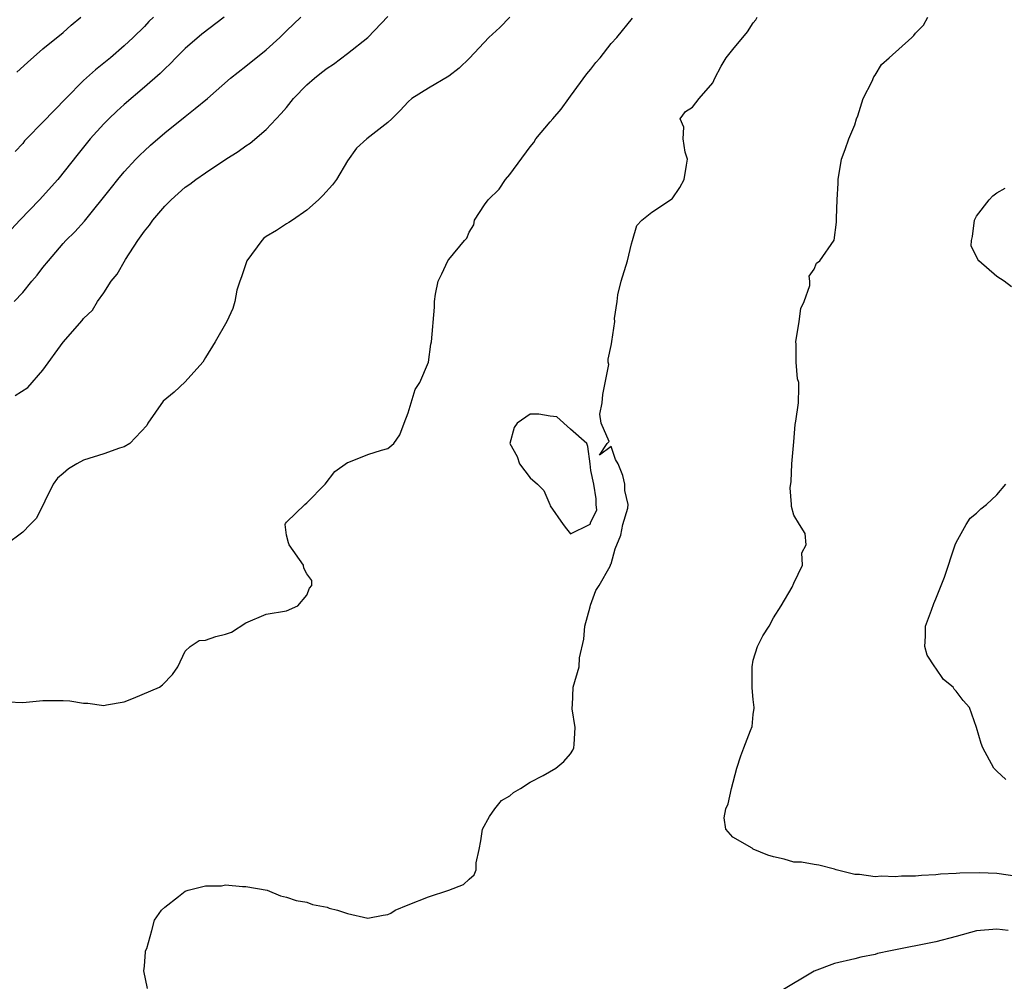
# Model space of a CAD drawing. Units: inches. Extents: x 2580000 to 2583000, y 1521000 to 1524000.
# Drawn here: x 2581011 to 2581108, y 1521184 to 1521279 of the extents above; entities that cross this region are included whole.
import ezdxf

# ---------------------------------------------------------------- set-up
doc = ezdxf.new("R2010")
doc.units = ezdxf.units.IN
doc.header["$MEASUREMENT"] = 0
doc.layers.add('LD25801521_2ft', color=133, linetype='Continuous')

msp = doc.modelspace()

# ---------------------------------------------------------------- linework, layer by layer
at = {"layer": 'LD25801521_2ft'}
for points, elevation in [([(2581059, 1521279.006), (2581058.014, 1521277.986), (2581056.935, 1521277), (2581055.043, 1521274.957), (2581054.016, 1521273.984), (2581053, 1521273.19), (2581051, 1521271.997), (2581049.367, 1521271), (2581049, 1521270.664), (2581048.202, 1521269.798), (2581047.374, 1521269), (2581047, 1521268.614), (2581044.924, 1521267), (2581043.906, 1521266.094), (2581043, 1521264.838), (2581041.926, 1521263), (2581041.53, 1521262.47), (2581040.582, 1521261.418), (2581040.139, 1521261), (2581039, 1521259.987), (2581037.575, 1521259), (2581037.244, 1521258.756), (2581037, 1521258.629), (2581036.022, 1521257.978), (2581035, 1521257.397), (2581034.78, 1521257.22), (2581034.557, 1521257), (2581033.084, 1521255), (2581032.573, 1521253.427), (2581032.388, 1521253), (2581032.103, 1521252.102), (2581031.894, 1521251), (2581031.694, 1521250.306), (2581031.114, 1521249), (2581029.965, 1521247), (2581029, 1521245.458), (2581028.74, 1521245), (2581027, 1521243.056), (2581025.934, 1521242.066), (2581024.841, 1521241.158), (2581023.336, 1521239), (2581023.227, 1521238.773), (2581021.56, 1521237), (2581021, 1521236.663), (2581020.542, 1521236.542), (2581019, 1521235.968), (2581017, 1521235.357), (2581016.343, 1521235), (2581015.501, 1521234.5), (2581015, 1521234.037), (2581014.436, 1521233.564), (2581014.008, 1521233), (2581012.372, 1521229.628), (2581011.727, 1521229), (2581011, 1521228.252), (2581009.339, 1521227)], 8428), ([(2581009.551, 1521211.551), (2581011, 1521211.471), (2581013, 1521211.665), (2581015, 1521211.68), (2581015.644, 1521211.644), (2581017, 1521211.417), (2581017.424, 1521211.425), (2581019, 1521211.197), (2581019.255, 1521211.255), (2581021, 1521211.545), (2581021.909, 1521211.909), (2581024.478, 1521213), (2581024.788, 1521213.213), (2581025.757, 1521214.243), (2581026.292, 1521215), (2581027, 1521216.544), (2581027.497, 1521217), (2581028.399, 1521217.601), (2581029, 1521217.61), (2581030.031, 1521217.969), (2581031, 1521218.226), (2581031.581, 1521218.419), (2581033, 1521219.329), (2581035, 1521220.181), (2581037, 1521220.497), (2581038.129, 1521221), (2581039, 1521222.049), (2581039.27, 1521222.73), (2581039.481, 1521223), (2581039.51, 1521223.51), (2581039, 1521224.162), (2581038.721, 1521224.72), (2581038.672, 1521225), (2581037.251, 1521227), (2581037.212, 1521227.212), (2581037, 1521227.949), (2581036.852, 1521229), (2581036.9, 1521229.1), (2581037, 1521229.239), (2581038.814, 1521231), (2581039, 1521231.135), (2581040.824, 1521233), (2581041.752, 1521234.248), (2581043, 1521235.117), (2581043.157, 1521235.157), (2581045, 1521235.915), (2581046.346, 1521236.346), (2581047, 1521236.504), (2581047.564, 1521237), (2581048.16, 1521237.84), (2581048.583, 1521239), (2581049, 1521240.031), (2581049.695, 1521242.305), (2581050.148, 1521243), (2581050.999, 1521245), (2581051.224, 1521246.777), (2581051.29, 1521247), (2581051.579, 1521250.421), (2581051.597, 1521251), (2581051.699, 1521251.699), (2581051.947, 1521253), (2581052.299, 1521253.701), (2581052.909, 1521255), (2581053, 1521255.132), (2581054.529, 1521257), (2581054.762, 1521257.238), (2581055, 1521257.807), (2581055.45, 1521258.55), (2581055.519, 1521259), (2581056.505, 1521260.505), (2581056.859, 1521261), (2581057.96, 1521262.04), (2581058.588, 1521263), (2581059, 1521263.512), (2581061, 1521266.212), (2581061.358, 1521266.642), (2581061.58, 1521267), (2581063, 1521268.688), (2581063.236, 1521269), (2581064.066, 1521269.935), (2581064.824, 1521271), (2581065, 1521271.21), (2581066.592, 1521273.408), (2581067, 1521273.887), (2581067.473, 1521274.527), (2581067.918, 1521275), (2581069, 1521276.391), (2581069.568, 1521277), (2581071.094, 1521278.906)], 8430), ([(2581030.853, 1521279), (2581028.67, 1521277.33), (2581027, 1521275.917), (2581026.08, 1521275), (2581025.565, 1521274.435), (2581025, 1521273.926), (2581024.535, 1521273.464), (2581023, 1521272.089), (2581021, 1521270.388), (2581020.265, 1521269.735), (2581019.483, 1521269), (2581019, 1521268.508), (2581017.666, 1521267), (2581016.465, 1521265.535), (2581014.473, 1521263), (2581012.662, 1521261), (2581010.71, 1521259), (2581009.895, 1521258.105)], 8422), ([(2581010.168, 1521251), (2581011, 1521251.866), (2581011.908, 1521253), (2581012.422, 1521253.578), (2581013, 1521254.337), (2581013.535, 1521255), (2581015, 1521256.71), (2581015.267, 1521257), (2581016.145, 1521257.856), (2581017.087, 1521258.913), (2581019.768, 1521262.232), (2581020.364, 1521263), (2581021, 1521263.752), (2581022.156, 1521265), (2581022.574, 1521265.426), (2581023, 1521265.84), (2581023.606, 1521266.394), (2581025, 1521267.604), (2581027, 1521269.205), (2581028.013, 1521269.987), (2581029.204, 1521271), (2581031.467, 1521273), (2581033, 1521274.178), (2581035, 1521275.768), (2581036.355, 1521277), (2581037, 1521277.652), (2581038.42, 1521279)], 8424), ([(2581023.88, 1521279), (2581023.438, 1521278.562), (2581023, 1521278.087), (2581021.892, 1521277), (2581021, 1521276.182), (2581019.638, 1521275), (2581018.182, 1521273.818), (2581017, 1521272.761), (2581015.258, 1521271), (2581013, 1521268.658), (2581011.363, 1521267), (2581011.189, 1521266.811), (2581011, 1521266.568), (2581010.247, 1521265.753)], 8420), ([(2581010.274, 1521241.726), (2581011.498, 1521242.502), (2581013, 1521244.237), (2581015, 1521246.988), (2581016.877, 1521249.123), (2581017, 1521249.301), (2581017.866, 1521250.134), (2581018.381, 1521251), (2581019, 1521251.848), (2581019.728, 1521253), (2581020.305, 1521253.695), (2581021.123, 1521255.122), (2581022.339, 1521257), (2581023, 1521257.904), (2581023.487, 1521258.513), (2581023.833, 1521259), (2581025, 1521260.38), (2581025.641, 1521261), (2581027, 1521262.255), (2581027.465, 1521262.535), (2581028.052, 1521263), (2581029, 1521263.659), (2581031.03, 1521265), (2581032.234, 1521265.766), (2581033, 1521266.335), (2581033.402, 1521266.598), (2581035, 1521267.935), (2581035.981, 1521269), (2581036.484, 1521269.516), (2581037, 1521270.105), (2581037.692, 1521271), (2581039, 1521272.322), (2581039.771, 1521273), (2581040.441, 1521273.559), (2581041, 1521273.984), (2581041.619, 1521274.381), (2581043, 1521275.409), (2581045, 1521277), (2581047, 1521279.066)], 8426), ([(2581010.425, 1521273.575), (2581011.46, 1521274.541), (2581013, 1521275.868), (2581015, 1521277.481), (2581015.794, 1521278.206), (2581016.739, 1521279)], 8418), ([(2581023.298, 1521183.298), (2581022.945, 1521185.055), (2581023, 1521185.509), (2581023.096, 1521186.904), (2581023.118, 1521187), (2581023.226, 1521187.226), (2581023.713, 1521189), (2581023.978, 1521190.023), (2581024.683, 1521191), (2581025, 1521191.317), (2581026.36, 1521192.36), (2581027, 1521192.892), (2581027.315, 1521193), (2581029, 1521193.398), (2581030.584, 1521193.415), (2581031, 1521193.496), (2581032.666, 1521193.334), (2581033, 1521193.341), (2581035.107, 1521193), (2581036.414, 1521192.414), (2581037, 1521192.31), (2581037.96, 1521191.96), (2581039, 1521191.814), (2581039.566, 1521191.566), (2581041, 1521191.309), (2581041.214, 1521191.214), (2581042.025, 1521191), (2581043, 1521190.673), (2581045, 1521190.216), (2581046.533, 1521190.533), (2581047, 1521190.582), (2581047.285, 1521190.715), (2581047.72, 1521191), (2581049, 1521191.549), (2581051, 1521192.318), (2581053, 1521192.977), (2581054.44, 1521193.56), (2581055, 1521194.086), (2581055.495, 1521194.505), (2581055.678, 1521195), (2581055.691, 1521195.691), (2581055.999, 1521197), (2581056.149, 1521197.851), (2581056.326, 1521199), (2581057, 1521200.241), (2581057.523, 1521201), (2581058.173, 1521201.826), (2581059, 1521202.268), (2581059.383, 1521202.617), (2581060.067, 1521203), (2581061, 1521203.623), (2581062.286, 1521204.286), (2581063.552, 1521205), (2581064.335, 1521205.665), (2581065, 1521206.403), (2581065.225, 1521206.775), (2581065.311, 1521207), (2581065.348, 1521207.348), (2581065.461, 1521209), (2581065.143, 1521210.857), (2581065.151, 1521211), (2581065.199, 1521211.199), (2581065.261, 1521213), (2581065.834, 1521215), (2581065.883, 1521215.883), (2581066.289, 1521217.71), (2581066.406, 1521219), (2581066.917, 1521220.917), (2581066.943, 1521221.057), (2581067.493, 1521222.507), (2581067.823, 1521223), (2581068.904, 1521224.904), (2581068.94, 1521225), (2581068.917, 1521225.083), (2581069, 1521225.134), (2581069.39, 1521226.61), (2581069.964, 1521227.964), (2581070.147, 1521229), (2581070.629, 1521230.629), (2581070.669, 1521231), (2581070.351, 1521232.351), (2581070.345, 1521233), (2581070.148, 1521233.852), (2581069.685, 1521235), (2581069.427, 1521235.427), (2581069, 1521236.7), (2581067.845, 1521235.845), (2581068.606, 1521237), (2581068.807, 1521237.193), (2581068.006, 1521239), (2581067.888, 1521239.888), (2581068.119, 1521241), (2581068.184, 1521241.816), (2581068.768, 1521244.768), (2581068.711, 1521245), (2581068.693, 1521245.306), (2581069, 1521246.644), (2581069.057, 1521247), (2581069.051, 1521247.05), (2581069.367, 1521249), (2581069.311, 1521249.311), (2581069.584, 1521251), (2581069.652, 1521251.652), (2581069.996, 1521253), (2581070.605, 1521255), (2581071, 1521256.673), (2581071.114, 1521257), (2581071.533, 1521258.467), (2581072.006, 1521259), (2581073, 1521259.785), (2581074.94, 1521261.06), (2581075, 1521261.117), (2581075.768, 1521262.232), (2581076.177, 1521263), (2581076.43, 1521264.431), (2581076.514, 1521265), (2581076.292, 1521265.708), (2581076.081, 1521267), (2581076.164, 1521268.164), (2581075.811, 1521269), (2581076.308, 1521269.692), (2581077, 1521270.127), (2581077.673, 1521271), (2581079, 1521272.518), (2581079.209, 1521273), (2581079.84, 1521274.16), (2581080.331, 1521275), (2581081, 1521275.831), (2581082.441, 1521277.559), (2581083, 1521278.45), (2581083.248, 1521278.752), (2581083.383, 1521279)], 8432), ([(2581109, 1521194.336), (2581107, 1521194.617), (2581105.311, 1521194.689), (2581103.342, 1521194.658), (2581103, 1521194.614), (2581101.452, 1521194.548), (2581101, 1521194.491), (2581099.563, 1521194.437), (2581099, 1521194.374), (2581097.623, 1521194.377), (2581097, 1521194.295), (2581095.64, 1521194.36), (2581095, 1521194.292), (2581093.472, 1521194.528), (2581093, 1521194.529), (2581091.161, 1521195), (2581091, 1521195.06), (2581089.458, 1521195.458), (2581089, 1521195.523), (2581087.76, 1521195.76), (2581087, 1521195.754), (2581086.05, 1521196.05), (2581085, 1521196.26), (2581084.431, 1521196.431), (2581083, 1521197.035), (2581082.877, 1521197.123), (2581081, 1521198.218), (2581080.285, 1521199), (2581080.124, 1521200.124), (2581080.285, 1521201), (2581080.51, 1521201.49), (2581080.867, 1521203), (2581081.378, 1521205), (2581081.785, 1521206.215), (2581082.067, 1521207), (2581082.726, 1521208.726), (2581082.893, 1521209.107), (2581083, 1521210.293), (2581083.093, 1521210.908), (2581083.093, 1521211), (2581083, 1521211.776), (2581082.907, 1521212.907), (2581082.882, 1521215), (2581083, 1521215.642), (2581083.415, 1521217), (2581083.952, 1521218.047), (2581084.552, 1521219), (2581085, 1521219.829), (2581085.749, 1521221), (2581086.849, 1521222.849), (2581087, 1521223.228), (2581087.85, 1521225), (2581087.793, 1521226.207), (2581088.202, 1521227), (2581088.13, 1521228.13), (2581087.564, 1521229), (2581087, 1521229.94), (2581086.777, 1521230.777), (2581086.782, 1521231), (2581086.633, 1521232.633), (2581086.732, 1521233.268), (2581086.801, 1521235), (2581087, 1521237.144), (2581087.135, 1521238.865), (2581087.202, 1521239.202), (2581087.448, 1521241), (2581087.501, 1521242.499), (2581087.474, 1521243), (2581087.354, 1521243.354), (2581087.233, 1521245), (2581087.224, 1521246.776), (2581087.193, 1521247), (2581087.516, 1521249), (2581087.701, 1521250.299), (2581088.013, 1521251), (2581088.574, 1521252.574), (2581088.567, 1521253), (2581088.513, 1521253.486), (2581089, 1521254.161), (2581089.236, 1521254.764), (2581089.547, 1521255), (2581090.978, 1521257.022), (2581091.213, 1521258.787), (2581091.201, 1521259.201), (2581091.257, 1521261), (2581091.354, 1521262.646), (2581091.354, 1521263), (2581091.706, 1521265), (2581092.052, 1521265.948), (2581092.41, 1521267), (2581093, 1521268.379), (2581093.179, 1521269), (2581093.292, 1521269.292), (2581093.831, 1521271), (2581094.707, 1521272.707), (2581094.875, 1521273.125), (2581095, 1521273.282), (2581095.651, 1521274.349), (2581096.409, 1521275), (2581098.622, 1521277), (2581098.815, 1521277.185), (2581099, 1521277.41), (2581099.782, 1521278.218), (2581100.214, 1521279)], 8434), ([(2581108.439, 1521252.439), (2581107.732, 1521253), (2581107, 1521253.462), (2581105.229, 1521255), (2581105.117, 1521255.117), (2581104.48, 1521256.48), (2581104.515, 1521257), (2581104.621, 1521257.379), (2581104.795, 1521259), (2581105, 1521259.405), (2581106.246, 1521261), (2581106.614, 1521261.386), (2581107, 1521261.684), (2581107.832, 1521262.168)], 8436), ([(2581107.893, 1521203.893), (2581107, 1521204.698), (2581106.716, 1521205), (2581105.614, 1521207), (2581105.452, 1521207.452), (2581105.014, 1521209), (2581104.317, 1521211), (2581103.689, 1521211.689), (2581103, 1521212.585), (2581102.79, 1521212.79), (2581102.702, 1521213), (2581101.74, 1521213.74), (2581101, 1521214.865), (2581100.895, 1521215), (2581100.131, 1521216.131), (2581099.912, 1521217), (2581099.975, 1521218.025), (2581099.987, 1521219), (2581100.579, 1521220.579), (2581100.78, 1521221.22), (2581101, 1521221.702), (2581101.53, 1521223), (2581101.837, 1521223.837), (2581102.899, 1521227), (2581103, 1521227.243), (2581103.97, 1521229), (2581104.373, 1521229.627), (2581105, 1521230.13), (2581105.427, 1521230.572), (2581105.993, 1521231), (2581107, 1521231.924), (2581107.888, 1521233)], 8436), ([(2581108.109, 1521189), (2581107, 1521189.142), (2581105, 1521188.965), (2581103, 1521188.408), (2581101, 1521187.882), (2581096.514, 1521187), (2581095.257, 1521186.744), (2581095, 1521186.661), (2581093.606, 1521186.394), (2581093, 1521186.227), (2581091, 1521185.761), (2581089, 1521185.004), (2581085.651, 1521183)], 8432)]:
    msp.add_lwpolyline(points, dxfattribs=dict(at, elevation=elevation))
at = {"layer": 'LD25801521_2ft', "elevation": 8432}
msp.add_lwpolyline([(2581061.748, 1521233), (2581062.35, 1521232.35), (2581062.953, 1521231), (2581063, 1521230.852), (2581064.277, 1521229), (2581064.592, 1521228.592), (2581065, 1521228.108), (2581066.872, 1521229), (2581066.941, 1521229.059), (2581067, 1521229.27), (2581067.577, 1521230.423), (2581067.523, 1521231), (2581067.528, 1521231.528), (2581067.295, 1521233), (2581067, 1521234.343), (2581066.941, 1521235), (2581066.709, 1521236.709), (2581066.598, 1521237), (2581065, 1521238.402), (2581063.634, 1521239.634), (2581063, 1521239.685), (2581061.881, 1521239.882), (2581061, 1521239.89), (2581059.724, 1521239), (2581059.423, 1521238.577), (2581059.01, 1521237), (2581059.721, 1521235.721), (2581059.965, 1521235), (2581061, 1521233.606)], close=True, dxfattribs=at)

doc.saveas('drawing.dxf')
